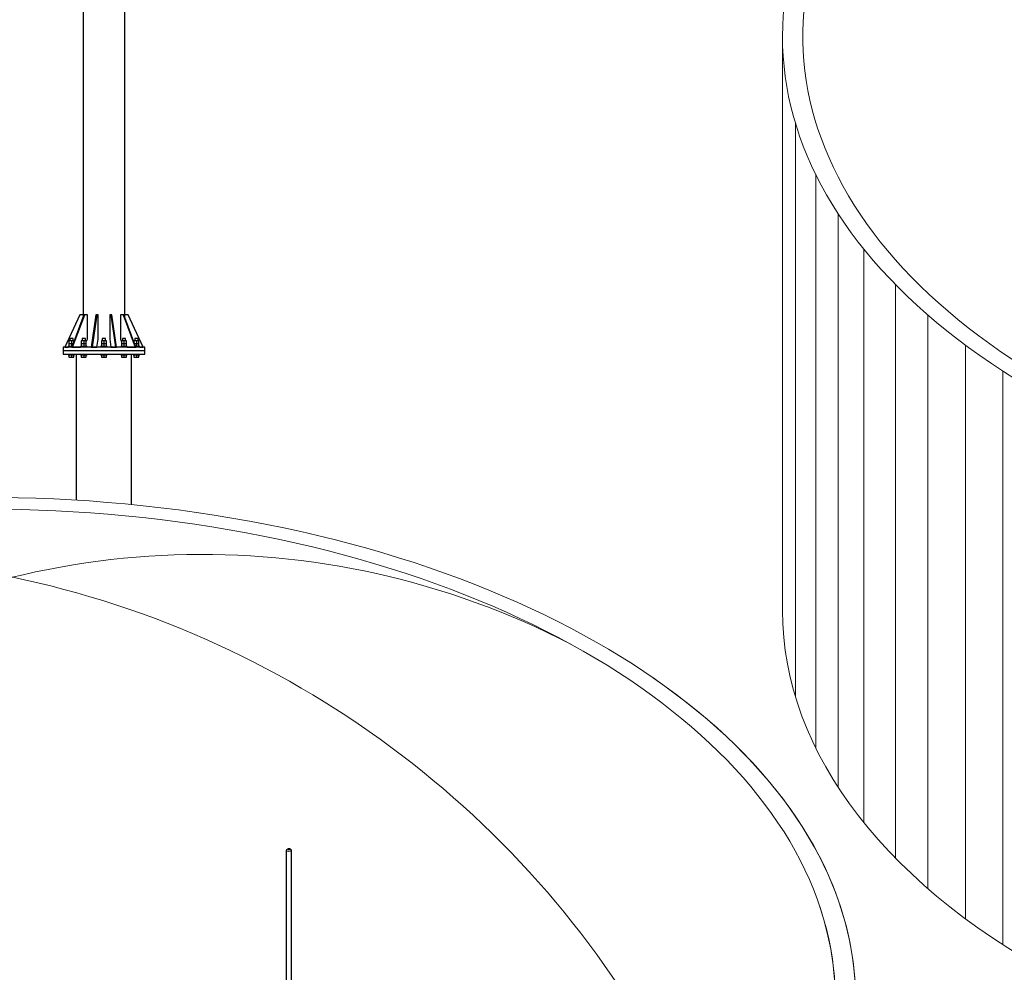
# Model space of a CAD drawing. Units: millimetres. Extents: x 4 to 1223578, y -4539 to 1030544.
# Drawn here: x 614475 to 614523, y 514306 to 514352 of the extents above; entities that cross this region are included whole.
import ezdxf

# ---------------------------------------------------------------- set-up
doc = ezdxf.new("R2010")
doc.units = ezdxf.units.MM
doc.layers.add('AS_INS_ON', color=7, linetype='Continuous')
doc.layers.add('БЗ', color=7, linetype='Continuous', lineweight=30)
doc.layers.add('Задній фон', color=8, linetype='Continuous', lineweight=5)

# ---------------------------------------------------------------- blocks, each defined once
blk = doc.blocks.new('БП')
at = {"color": 0, "linetype": 'Continuous', "ltscale": 0.5}
for p, q in [((614558.861, 514133.831, -2132.693), (614558.861, 514123.317, -2132.693)), ((614559.117, 514123.317, -2132.693), (614559.117, 514133.831, -2132.693))]:
    blk.add_line(p, q, dxfattribs=at)
at = {"layer": 'БЗ', "color": 0, "lineweight": 15, "extrusion": (0, 0, -1)}
blk.add_ellipse((614558.989, 514133.833), major_axis=(0.13, 0), ratio=0.523711, start_param=5.177122, end_param=10.530841, dxfattribs=at)
at = {"layer": 'БЗ', "color": 0, "lineweight": 15}
blk.add_ellipse((614558.989, 514133.868), major_axis=(-0.0693, 0), ratio=0.57735, dxfattribs=at)

msp = doc.modelspace()

# ---------------------------------------------------------------- linework, layer by layer
at = {"color": 0, "linetype": 'Continuous', "ltscale": 0.5}
for p, q in [((614478.177, 514355.935, 2132.693), (614478.177, 514337.858, 2132.693)), ((614480.212, 514337.858, 2132.693), (614480.212, 514355.935, 2132.693)), ((614478.017, 514337.858, 2132.693), (614477.288, 514336.293, 2132.693)), ((614478.223, 514337.858, 2132.693), (614477.633, 514336.293, 2132.693)), ((614477.671, 514336.293, 2132.693), (614478.261, 514337.858, 2132.693)), ((614478.177, 514337.858, 2132.693), (614478.017, 514337.858, 2132.693)), ((614478.177, 514337.858, 2132.693), (614478.177, 514337.736, 2132.693)), ((614478.261, 514337.858, 2132.693), (614478.223, 514337.858, 2132.693)), ((614478.39, 514337.858, 2132.693), (614478.261, 514337.858, 2132.693)), ((614478.39, 514336.685, 2132.693), (614478.39, 514337.858, 2132.693)), ((614478.8, 514337.858, 2132.693), (614478.575, 514336.293, 2132.693)), ((614478.636, 514336.293, 2132.693), (614478.861, 514337.858, 2132.693)), ((614478.861, 514337.858, 2132.693), (614478.8, 514337.858, 2132.693)), ((614478.911, 514337.858, 2132.693), (614478.861, 514337.858, 2132.693)), ((614478.911, 514336.685, 2132.693), (614478.911, 514337.858, 2132.693)), ((614479.528, 514337.858, 2132.693), (614479.479, 514337.858, 2132.693)), ((614479.479, 514337.858, 2132.693), (614479.479, 514336.685, 2132.693)), ((614479.528, 514337.858, 2132.693), (614479.754, 514336.293, 2132.693)), ((614479.589, 514337.858, 2132.693), (614479.528, 514337.858, 2132.693)), ((614479.815, 514336.293, 2132.693), (614479.589, 514337.858, 2132.693)), ((614480.129, 514337.858, 2132.693), (614479.999, 514337.858, 2132.693)), ((614479.999, 514337.858, 2132.693), (614479.999, 514336.685, 2132.693)), ((614480.129, 514337.858, 2132.693), (614480.719, 514336.293, 2132.693)), ((614480.166, 514337.858, 2132.693), (614480.129, 514337.858, 2132.693)), ((614480.756, 514336.293, 2132.693), (614480.166, 514337.858, 2132.693)), ((614480.372, 514337.858, 2132.693), (614480.212, 514337.858, 2132.693)), ((614480.212, 514337.736, 2132.693), (614480.212, 514337.858, 2132.693)), ((614481.102, 514336.293, 2132.693), (614480.372, 514337.858, 2132.693)), ((614477.536, 514336.71, 2132.693), (614477.53, 514336.71, 2132.693)), ((614477.53, 514336.71, 2132.693), (614477.53, 514336.595, 2132.693)), ((614477.553, 514336.71, 2132.693), (614477.536, 514336.71, 2132.693)), ((614477.579, 514336.71, 2132.693), (614477.553, 514336.71, 2132.693)), ((614477.61, 514336.71, 2132.693), (614477.579, 514336.71, 2132.693)), ((614477.641, 514336.71, 2132.693), (614477.61, 514336.71, 2132.693)), ((614477.667, 514336.71, 2132.693), (614477.641, 514336.71, 2132.693)), ((614477.684, 514336.71, 2132.693), (614477.667, 514336.71, 2132.693)), ((614477.69, 514336.71, 2132.693), (614477.684, 514336.71, 2132.693)), ((614477.69, 514336.595, 2132.693), (614477.69, 514336.71, 2132.693)), ((614478.141, 514336.71, 2132.693), (614478.135, 514336.71, 2132.693)), ((614478.135, 514336.71, 2132.693), (614478.135, 514336.595, 2132.693)), ((614478.159, 514336.71, 2132.693), (614478.141, 514336.71, 2132.693)), ((614478.185, 514336.71, 2132.693), (614478.159, 514336.71, 2132.693)), ((614478.215, 514336.71, 2132.693), (614478.185, 514336.71, 2132.693)), ((614478.246, 514336.71, 2132.693), (614478.215, 514336.71, 2132.693)), ((614478.272, 514336.71, 2132.693), (614478.246, 514336.71, 2132.693)), ((614478.289, 514336.71, 2132.693), (614478.272, 514336.71, 2132.693)), ((614478.295, 514336.71, 2132.693), (614478.289, 514336.71, 2132.693)), ((614478.295, 514336.595, 2132.693), (614478.295, 514336.71, 2132.693)), ((614479.121, 514336.71, 2132.693), (614479.115, 514336.71, 2132.693)), ((614479.115, 514336.71, 2132.693), (614479.115, 514336.595, 2132.693)), ((614479.138, 514336.71, 2132.693), (614479.121, 514336.71, 2132.693)), ((614479.164, 514336.71, 2132.693), (614479.138, 514336.71, 2132.693)), ((614479.195, 514336.71, 2132.693), (614479.164, 514336.71, 2132.693)), ((614479.225, 514336.71, 2132.693), (614479.195, 514336.71, 2132.693)), ((614479.251, 514336.71, 2132.693), (614479.225, 514336.71, 2132.693)), ((614479.269, 514336.71, 2132.693), (614479.251, 514336.71, 2132.693)), ((614479.275, 514336.71, 2132.693), (614479.269, 514336.71, 2132.693)), ((614479.275, 514336.595, 2132.693), (614479.275, 514336.71, 2132.693)), ((614480.1, 514336.71, 2132.693), (614480.094, 514336.71, 2132.693)), ((614480.094, 514336.71, 2132.693), (614480.094, 514336.595, 2132.693)), ((614480.118, 514336.71, 2132.693), (614480.1, 514336.71, 2132.693)), ((614480.144, 514336.71, 2132.693), (614480.118, 514336.71, 2132.693)), ((614480.174, 514336.71, 2132.693), (614480.144, 514336.71, 2132.693)), ((614480.205, 514336.71, 2132.693), (614480.174, 514336.71, 2132.693)), ((614480.231, 514336.71, 2132.693), (614480.205, 514336.71, 2132.693)), ((614480.248, 514336.71, 2132.693), (614480.231, 514336.71, 2132.693)), ((614480.254, 514336.71, 2132.693), (614480.248, 514336.71, 2132.693)), ((614480.254, 514336.595, 2132.693), (614480.254, 514336.71, 2132.693)), ((614480.705, 514336.71, 2132.693), (614480.699, 514336.71, 2132.693)), ((614480.699, 514336.71, 2132.693), (614480.699, 514336.595, 2132.693)), ((614480.723, 514336.71, 2132.693), (614480.705, 514336.71, 2132.693)), ((614480.749, 514336.71, 2132.693), (614480.723, 514336.71, 2132.693)), ((614480.779, 514336.71, 2132.693), (614480.749, 514336.71, 2132.693)), ((614480.81, 514336.71, 2132.693), (614480.779, 514336.71, 2132.693)), ((614480.836, 514336.71, 2132.693), (614480.81, 514336.71, 2132.693)), ((614480.854, 514336.71, 2132.693), (614480.836, 514336.71, 2132.693)), ((614480.86, 514336.71, 2132.693), (614480.854, 514336.71, 2132.693)), ((614480.86, 514336.595, 2132.693), (614480.86, 514336.71, 2132.693)), ((614477.246, 514336.293, 2132.693), (614477.208, 514336.293, 2132.693)), ((614477.208, 514336.293, 2132.693), (614477.208, 514336.133, 2132.693)), ((614477.359, 514336.293, 2132.693), (614477.246, 514336.293, 2132.693)), ((614477.288, 514336.293, 2132.693), (614477.45, 514336.293, 2132.693)), ((614477.543, 514336.293, 2132.693), (614477.359, 514336.293, 2132.693)), ((614477.453, 514336.325, 2132.693), (614477.45, 514336.325, 2132.693)), ((614477.45, 514336.325, 2132.693), (614477.45, 514336.293, 2132.693)), ((614477.462, 514336.325, 2132.693), (614477.453, 514336.325, 2132.693)), ((614477.477, 514336.325, 2132.693), (614477.462, 514336.325, 2132.693)), ((614477.497, 514336.325, 2132.693), (614477.477, 514336.325, 2132.693)), ((614477.61, 514336.595, 2132.693), (614477.488, 514336.595, 2132.693)), ((614477.488, 514336.595, 2132.693), (614477.488, 514336.46, 2132.693)), ((614477.488, 514336.46, 2132.693), (614477.61, 514336.46, 2132.693)), ((614477.488, 514336.46, 2132.693), (614477.488, 514336.325, 2132.693)), ((614477.521, 514336.325, 2132.693), (614477.497, 514336.325, 2132.693)), ((614477.549, 514336.325, 2132.693), (614477.521, 514336.325, 2132.693)), ((614477.79, 514336.293, 2132.693), (614477.543, 514336.293, 2132.693)), ((614477.579, 514336.325, 2132.693), (614477.549, 514336.325, 2132.693)), ((614477.61, 514336.325, 2132.693), (614477.579, 514336.325, 2132.693)), ((614477.732, 514336.595, 2132.693), (614477.61, 514336.595, 2132.693)), ((614477.61, 514336.595, 2132.693), (614477.61, 514336.46, 2132.693)), ((614477.61, 514336.46, 2132.693), (614477.696, 514336.46, 2132.693)), ((614477.61, 514336.46, 2132.693), (614477.61, 514336.325, 2132.693)), ((614477.641, 514336.325, 2132.693), (614477.61, 514336.325, 2132.693)), ((614477.633, 514336.293, 2132.693), (614477.671, 514336.293, 2132.693)), ((614477.645, 514336.325, 2132.693), (614477.641, 514336.325, 2132.693)), ((614477.671, 514336.293, 2132.693), (614478.055, 514336.293, 2132.693)), ((614477.732, 514336.556, 2132.693), (614477.732, 514336.595, 2132.693)), ((614477.77, 514336.293, 2132.693), (614477.77, 514336.293, 2132.693)), ((614478.091, 514336.293, 2132.693), (614477.79, 514336.293, 2132.693)), ((614478.058, 514336.325, 2132.693), (614478.055, 514336.325, 2132.693)), ((614478.055, 514336.325, 2132.693), (614478.055, 514336.293, 2132.693)), ((614478.067, 514336.325, 2132.693), (614478.058, 514336.325, 2132.693)), ((614478.082, 514336.325, 2132.693), (614478.067, 514336.325, 2132.693)), ((614478.102, 514336.325, 2132.693), (614478.082, 514336.325, 2132.693)), ((614478.434, 514336.293, 2132.693), (614478.091, 514336.293, 2132.693)), ((614478.215, 514336.595, 2132.693), (614478.093, 514336.595, 2132.693)), ((614478.093, 514336.595, 2132.693), (614478.093, 514336.46, 2132.693)), ((614478.093, 514336.46, 2132.693), (614478.215, 514336.46, 2132.693)), ((614478.093, 514336.46, 2132.693), (614478.093, 514336.325, 2132.693)), ((614478.126, 514336.325, 2132.693), (614478.102, 514336.325, 2132.693)), ((614478.154, 514336.325, 2132.693), (614478.126, 514336.325, 2132.693)), ((614478.184, 514336.325, 2132.693), (614478.154, 514336.325, 2132.693)), ((614478.215, 514336.325, 2132.693), (614478.184, 514336.325, 2132.693)), ((614478.337, 514336.595, 2132.693), (614478.215, 514336.595, 2132.693)), ((614478.215, 514336.595, 2132.693), (614478.215, 514336.46, 2132.693)), ((614478.215, 514336.46, 2132.693), (614478.337, 514336.46, 2132.693)), ((614478.215, 514336.46, 2132.693), (614478.215, 514336.325, 2132.693)), ((614478.247, 514336.325, 2132.693), (614478.215, 514336.325, 2132.693)), ((614478.277, 514336.325, 2132.693), (614478.247, 514336.325, 2132.693)), ((614478.304, 514336.325, 2132.693), (614478.277, 514336.325, 2132.693)), ((614478.329, 514336.325, 2132.693), (614478.304, 514336.325, 2132.693)), ((614478.348, 514336.325, 2132.693), (614478.329, 514336.325, 2132.693)), ((614478.337, 514336.544, 2132.693), (614478.39, 514336.685, 2132.693)), ((614478.337, 514336.46, 2132.693), (614478.337, 514336.595, 2132.693)), ((614478.337, 514336.325, 2132.693), (614478.337, 514336.46, 2132.693)), ((614478.363, 514336.325, 2132.693), (614478.348, 514336.325, 2132.693)), ((614478.372, 514336.325, 2132.693), (614478.363, 514336.325, 2132.693)), ((614478.375, 514336.325, 2132.693), (614478.372, 514336.325, 2132.693)), ((614478.375, 514336.293, 2132.693), (614478.375, 514336.325, 2132.693)), ((614478.807, 514336.293, 2132.693), (614478.434, 514336.293, 2132.693)), ((614478.575, 514336.293, 2132.693), (614478.636, 514336.293, 2132.693)), ((614478.636, 514336.293, 2132.693), (614478.854, 514336.293, 2132.693)), ((614479.195, 514336.293, 2132.693), (614478.807, 514336.293, 2132.693)), ((614478.854, 514336.293, 2132.693), (614478.911, 514336.685, 2132.693)), ((614479.038, 514336.325, 2132.693), (614479.034, 514336.325, 2132.693)), ((614479.034, 514336.325, 2132.693), (614479.034, 514336.293, 2132.693)), ((614479.047, 514336.325, 2132.693), (614479.038, 514336.325, 2132.693)), ((614479.061, 514336.325, 2132.693), (614479.047, 514336.325, 2132.693)), ((614479.081, 514336.325, 2132.693), (614479.061, 514336.325, 2132.693)), ((614479.195, 514336.595, 2132.693), (614479.073, 514336.595, 2132.693)), ((614479.073, 514336.595, 2132.693), (614479.073, 514336.46, 2132.693)), ((614479.073, 514336.46, 2132.693), (614479.195, 514336.46, 2132.693)), ((614479.073, 514336.46, 2132.693), (614479.073, 514336.325, 2132.693)), ((614479.106, 514336.325, 2132.693), (614479.081, 514336.325, 2132.693)), ((614479.133, 514336.325, 2132.693), (614479.106, 514336.325, 2132.693)), ((614479.163, 514336.325, 2132.693), (614479.133, 514336.325, 2132.693)), ((614479.195, 514336.325, 2132.693), (614479.163, 514336.325, 2132.693)), ((614479.317, 514336.595, 2132.693), (614479.195, 514336.595, 2132.693)), ((614479.195, 514336.595, 2132.693), (614479.195, 514336.46, 2132.693)), ((614479.195, 514336.46, 2132.693), (614479.317, 514336.46, 2132.693)), ((614479.195, 514336.46, 2132.693), (614479.195, 514336.325, 2132.693)), ((614479.226, 514336.325, 2132.693), (614479.195, 514336.325, 2132.693)), ((614479.582, 514336.293, 2132.693), (614479.195, 514336.293, 2132.693)), ((614479.256, 514336.325, 2132.693), (614479.226, 514336.325, 2132.693)), ((614479.284, 514336.325, 2132.693), (614479.256, 514336.325, 2132.693)), ((614479.308, 514336.325, 2132.693), (614479.284, 514336.325, 2132.693)), ((614479.328, 514336.325, 2132.693), (614479.308, 514336.325, 2132.693)), ((614479.317, 514336.46, 2132.693), (614479.317, 514336.595, 2132.693)), ((614479.317, 514336.325, 2132.693), (614479.317, 514336.46, 2132.693)), ((614479.343, 514336.325, 2132.693), (614479.328, 514336.325, 2132.693)), ((614479.352, 514336.325, 2132.693), (614479.343, 514336.325, 2132.693)), ((614479.355, 514336.325, 2132.693), (614479.352, 514336.325, 2132.693)), ((614479.355, 514336.293, 2132.693), (614479.355, 514336.325, 2132.693)), ((614479.479, 514336.685, 2132.693), (614479.535, 514336.293, 2132.693)), ((614479.535, 514336.293, 2132.693), (614479.754, 514336.293, 2132.693)), ((614479.955, 514336.293, 2132.693), (614479.582, 514336.293, 2132.693)), ((614479.754, 514336.293, 2132.693), (614479.815, 514336.293, 2132.693)), ((614480.299, 514336.293, 2132.693), (614479.955, 514336.293, 2132.693)), ((614479.999, 514336.685, 2132.693), (614480.052, 514336.544, 2132.693)), ((614480.017, 514336.325, 2132.693), (614480.014, 514336.325, 2132.693)), ((614480.014, 514336.325, 2132.693), (614480.014, 514336.293, 2132.693)), ((614480.026, 514336.325, 2132.693), (614480.017, 514336.325, 2132.693)), ((614480.041, 514336.325, 2132.693), (614480.026, 514336.325, 2132.693)), ((614480.061, 514336.325, 2132.693), (614480.041, 514336.325, 2132.693)), ((614480.174, 514336.595, 2132.693), (614480.052, 514336.595, 2132.693)), ((614480.052, 514336.595, 2132.693), (614480.052, 514336.46, 2132.693)), ((614480.052, 514336.46, 2132.693), (614480.174, 514336.46, 2132.693)), ((614480.052, 514336.46, 2132.693), (614480.052, 514336.325, 2132.693)), ((614480.085, 514336.325, 2132.693), (614480.061, 514336.325, 2132.693)), ((614480.113, 514336.325, 2132.693), (614480.085, 514336.325, 2132.693)), ((614480.143, 514336.325, 2132.693), (614480.113, 514336.325, 2132.693)), ((614480.174, 514336.325, 2132.693), (614480.143, 514336.325, 2132.693)), ((614480.296, 514336.595, 2132.693), (614480.174, 514336.595, 2132.693)), ((614480.174, 514336.595, 2132.693), (614480.174, 514336.46, 2132.693)), ((614480.174, 514336.46, 2132.693), (614480.296, 514336.46, 2132.693)), ((614480.174, 514336.46, 2132.693), (614480.174, 514336.325, 2132.693)), ((614480.205, 514336.325, 2132.693), (614480.174, 514336.325, 2132.693)), ((614480.235, 514336.325, 2132.693), (614480.205, 514336.325, 2132.693)), ((614480.263, 514336.325, 2132.693), (614480.235, 514336.325, 2132.693)), ((614480.287, 514336.325, 2132.693), (614480.263, 514336.325, 2132.693)), ((614480.307, 514336.325, 2132.693), (614480.287, 514336.325, 2132.693)), ((614480.296, 514336.46, 2132.693), (614480.296, 514336.595, 2132.693)), ((614480.296, 514336.325, 2132.693), (614480.296, 514336.46, 2132.693)), ((614480.6, 514336.293, 2132.693), (614480.299, 514336.293, 2132.693)), ((614480.322, 514336.325, 2132.693), (614480.307, 514336.325, 2132.693)), ((614480.331, 514336.325, 2132.693), (614480.322, 514336.325, 2132.693)), ((614480.334, 514336.325, 2132.693), (614480.331, 514336.325, 2132.693)), ((614480.334, 514336.293, 2132.693), (614480.334, 514336.325, 2132.693)), ((614480.334, 514336.293, 2132.693), (614480.719, 514336.293, 2132.693)), ((614480.847, 514336.293, 2132.693), (614480.6, 514336.293, 2132.693)), ((614480.619, 514336.293, 2132.693), (614480.619, 514336.293, 2132.693)), ((614480.779, 514336.595, 2132.693), (614480.657, 514336.595, 2132.693)), ((614480.657, 514336.595, 2132.693), (614480.657, 514336.556, 2132.693)), ((614480.694, 514336.46, 2132.693), (614480.779, 514336.46, 2132.693)), ((614480.719, 514336.293, 2132.693), (614480.756, 514336.293, 2132.693)), ((614480.748, 514336.325, 2132.693), (614480.744, 514336.325, 2132.693)), ((614480.779, 514336.325, 2132.693), (614480.748, 514336.325, 2132.693)), ((614480.902, 514336.595, 2132.693), (614480.779, 514336.595, 2132.693)), ((614480.779, 514336.595, 2132.693), (614480.779, 514336.46, 2132.693)), ((614480.779, 514336.46, 2132.693), (614480.902, 514336.46, 2132.693)), ((614480.779, 514336.46, 2132.693), (614480.779, 514336.325, 2132.693)), ((614480.811, 514336.325, 2132.693), (614480.779, 514336.325, 2132.693)), ((614480.841, 514336.325, 2132.693), (614480.811, 514336.325, 2132.693)), ((614480.869, 514336.325, 2132.693), (614480.841, 514336.325, 2132.693)), ((614481.03, 514336.293, 2132.693), (614480.847, 514336.293, 2132.693)), ((614480.893, 514336.325, 2132.693), (614480.869, 514336.325, 2132.693)), ((614480.913, 514336.325, 2132.693), (614480.893, 514336.325, 2132.693)), ((614480.902, 514336.46, 2132.693), (614480.902, 514336.595, 2132.693)), ((614480.902, 514336.325, 2132.693), (614480.902, 514336.46, 2132.693)), ((614480.928, 514336.325, 2132.693), (614480.913, 514336.325, 2132.693)), ((614480.937, 514336.325, 2132.693), (614480.928, 514336.325, 2132.693)), ((614480.94, 514336.325, 2132.693), (614480.937, 514336.325, 2132.693)), ((614480.94, 514336.293, 2132.693), (614480.94, 514336.325, 2132.693)), ((614480.94, 514336.293, 2132.693), (614481.102, 514336.293, 2132.693)), ((614481.143, 514336.293, 2132.693), (614481.03, 514336.293, 2132.693)), ((614481.182, 514336.293, 2132.693), (614481.143, 514336.293, 2132.693)), ((614481.182, 514336.133, 2132.693), (614481.182, 514336.293, 2132.693)), ((614477.208, 514336.133, 2132.693), (614477.208, 514335.941, 2132.693)), ((614477.208, 514336.133, 2132.693), (614477.246, 514336.133, 2132.693)), ((614477.208, 514335.941, 2132.693), (614477.246, 514335.941, 2132.693)), ((614477.246, 514336.133, 2132.693), (614477.359, 514336.133, 2132.693)), ((614477.246, 514335.941, 2132.693), (614477.359, 514335.941, 2132.693)), ((614477.359, 514336.133, 2132.693), (614477.543, 514336.133, 2132.693)), ((614477.359, 514335.941, 2132.693), (614477.543, 514335.941, 2132.693)), ((614477.45, 514335.941, 2132.693), (614477.45, 514335.909, 2132.693)), ((614477.45, 514335.909, 2132.693), (614477.453, 514335.909, 2132.693)), ((614477.453, 514335.909, 2132.693), (614477.462, 514335.909, 2132.693)), ((614477.462, 514335.909, 2132.693), (614477.477, 514335.909, 2132.693)), ((614477.477, 514335.909, 2132.693), (614477.497, 514335.909, 2132.693)), ((614477.488, 514335.909, 2132.693), (614477.488, 514335.806, 2132.693)), ((614477.488, 514335.806, 2132.693), (614477.61, 514335.806, 2132.693)), ((614477.497, 514335.909, 2132.693), (614477.521, 514335.909, 2132.693)), ((614477.521, 514335.909, 2132.693), (614477.549, 514335.909, 2132.693)), ((614477.543, 514336.133, 2132.693), (614477.79, 514336.133, 2132.693)), ((614477.543, 514335.941, 2132.693), (614477.79, 514335.941, 2132.693)), ((614477.549, 514335.909, 2132.693), (614477.579, 514335.909, 2132.693)), ((614477.579, 514335.909, 2132.693), (614477.61, 514335.909, 2132.693)), ((614477.61, 514335.909, 2132.693), (614477.641, 514335.909, 2132.693)), ((614477.61, 514335.909, 2132.693), (614477.61, 514335.806, 2132.693)), ((614477.61, 514335.806, 2132.693), (614477.732, 514335.806, 2132.693)), ((614477.641, 514335.909, 2132.693), (614477.671, 514335.909, 2132.693)), ((614477.671, 514335.909, 2132.693), (614477.699, 514335.909, 2132.693)), ((614477.699, 514335.909, 2132.693), (614477.723, 514335.909, 2132.693)), ((614477.723, 514335.909, 2132.693), (614477.743, 514335.909, 2132.693)), ((614477.732, 514335.806, 2132.693), (614477.732, 514335.909, 2132.693)), ((614477.743, 514335.909, 2132.693), (614477.758, 514335.909, 2132.693)), ((614477.758, 514335.909, 2132.693), (614477.767, 514335.909, 2132.693)), ((614477.767, 514335.909, 2132.693), (614477.77, 514335.909, 2132.693)), ((614477.77, 514335.909, 2132.693), (614477.77, 514335.941, 2132.693)), ((614477.79, 514336.133, 2132.693), (614478.091, 514336.133, 2132.693)), ((614477.79, 514335.941, 2132.693), (614478.091, 514335.941, 2132.693)), ((614477.849, 514335.941, 2132.693), (614477.849, 514332.579, 2132.693)), ((614478.055, 514335.941, 2132.693), (614478.055, 514335.909, 2132.693)), ((614478.055, 514335.909, 2132.693), (614478.058, 514335.909, 2132.693)), ((614478.058, 514335.909, 2132.693), (614478.067, 514335.909, 2132.693)), ((614478.067, 514335.909, 2132.693), (614478.082, 514335.909, 2132.693)), ((614478.082, 514335.909, 2132.693), (614478.102, 514335.909, 2132.693)), ((614478.091, 514336.133, 2132.693), (614478.434, 514336.133, 2132.693)), ((614478.091, 514335.941, 2132.693), (614478.434, 514335.941, 2132.693)), ((614478.093, 514335.909, 2132.693), (614478.093, 514335.806, 2132.693)), ((614478.093, 514335.806, 2132.693), (614478.215, 514335.806, 2132.693)), ((614478.102, 514335.909, 2132.693), (614478.126, 514335.909, 2132.693)), ((614478.126, 514335.909, 2132.693), (614478.154, 514335.909, 2132.693)), ((614478.154, 514335.909, 2132.693), (614478.184, 514335.909, 2132.693)), ((614478.184, 514335.909, 2132.693), (614478.215, 514335.909, 2132.693)), ((614478.215, 514335.909, 2132.693), (614478.247, 514335.909, 2132.693)), ((614478.215, 514335.909, 2132.693), (614478.215, 514335.806, 2132.693)), ((614478.215, 514335.806, 2132.693), (614478.337, 514335.806, 2132.693)), ((614478.247, 514335.909, 2132.693), (614478.277, 514335.909, 2132.693)), ((614478.277, 514335.909, 2132.693), (614478.304, 514335.909, 2132.693)), ((614478.304, 514335.909, 2132.693), (614478.329, 514335.909, 2132.693)), ((614478.329, 514335.909, 2132.693), (614478.348, 514335.909, 2132.693)), ((614478.337, 514335.806, 2132.693), (614478.337, 514335.909, 2132.693)), ((614478.348, 514335.909, 2132.693), (614478.363, 514335.909, 2132.693)), ((614478.363, 514335.909, 2132.693), (614478.372, 514335.909, 2132.693)), ((614478.372, 514335.909, 2132.693), (614478.375, 514335.909, 2132.693)), ((614478.375, 514335.909, 2132.693), (614478.375, 514335.941, 2132.693)), ((614478.434, 514336.133, 2132.693), (614478.807, 514336.133, 2132.693)), ((614478.434, 514335.941, 2132.693), (614478.807, 514335.941, 2132.693)), ((614478.807, 514336.133, 2132.693), (614479.195, 514336.133, 2132.693)), ((614478.807, 514335.941, 2132.693), (614479.195, 514335.941, 2132.693)), ((614479.034, 514335.941, 2132.693), (614479.034, 514335.909, 2132.693)), ((614479.034, 514335.909, 2132.693), (614479.038, 514335.909, 2132.693)), ((614479.038, 514335.909, 2132.693), (614479.047, 514335.909, 2132.693)), ((614479.047, 514335.909, 2132.693), (614479.061, 514335.909, 2132.693)), ((614479.061, 514335.909, 2132.693), (614479.081, 514335.909, 2132.693)), ((614479.073, 514335.909, 2132.693), (614479.073, 514335.806, 2132.693)), ((614479.073, 514335.806, 2132.693), (614479.195, 514335.806, 2132.693)), ((614479.081, 514335.909, 2132.693), (614479.106, 514335.909, 2132.693)), ((614479.106, 514335.909, 2132.693), (614479.133, 514335.909, 2132.693)), ((614479.133, 514335.909, 2132.693), (614479.163, 514335.909, 2132.693)), ((614479.163, 514335.909, 2132.693), (614479.195, 514335.909, 2132.693)), ((614479.195, 514336.133, 2132.693), (614479.582, 514336.133, 2132.693)), ((614479.195, 514335.941, 2132.693), (614479.582, 514335.941, 2132.693)), ((614479.195, 514335.909, 2132.693), (614479.226, 514335.909, 2132.693)), ((614479.195, 514335.909, 2132.693), (614479.195, 514335.806, 2132.693)), ((614479.195, 514335.806, 2132.693), (614479.317, 514335.806, 2132.693)), ((614479.226, 514335.909, 2132.693), (614479.256, 514335.909, 2132.693)), ((614479.256, 514335.909, 2132.693), (614479.284, 514335.909, 2132.693)), ((614479.284, 514335.909, 2132.693), (614479.308, 514335.909, 2132.693)), ((614479.308, 514335.909, 2132.693), (614479.328, 514335.909, 2132.693)), ((614479.317, 514335.806, 2132.693), (614479.317, 514335.909, 2132.693)), ((614479.328, 514335.909, 2132.693), (614479.343, 514335.909, 2132.693)), ((614479.343, 514335.909, 2132.693), (614479.352, 514335.909, 2132.693)), ((614479.352, 514335.909, 2132.693), (614479.355, 514335.909, 2132.693)), ((614479.355, 514335.909, 2132.693), (614479.355, 514335.941, 2132.693)), ((614479.582, 514336.133, 2132.693), (614479.955, 514336.133, 2132.693)), ((614479.582, 514335.941, 2132.693), (614479.955, 514335.941, 2132.693)), ((614479.955, 514336.133, 2132.693), (614480.273, 514336.133, 2132.693)), ((614479.955, 514335.941, 2132.693), (614480.273, 514335.941, 2132.693)), ((614480.014, 514335.941, 2132.693), (614480.014, 514335.909, 2132.693)), ((614480.014, 514335.909, 2132.693), (614480.017, 514335.909, 2132.693)), ((614480.017, 514335.909, 2132.693), (614480.026, 514335.909, 2132.693)), ((614480.026, 514335.909, 2132.693), (614480.041, 514335.909, 2132.693)), ((614480.041, 514335.909, 2132.693), (614480.061, 514335.909, 2132.693)), ((614480.052, 514335.909, 2132.693), (614480.052, 514335.806, 2132.693)), ((614480.052, 514335.806, 2132.693), (614480.174, 514335.806, 2132.693)), ((614480.061, 514335.909, 2132.693), (614480.085, 514335.909, 2132.693)), ((614480.085, 514335.909, 2132.693), (614480.113, 514335.909, 2132.693)), ((614480.113, 514335.909, 2132.693), (614480.143, 514335.909, 2132.693)), ((614480.143, 514335.909, 2132.693), (614480.174, 514335.909, 2132.693)), ((614480.174, 514335.909, 2132.693), (614480.205, 514335.909, 2132.693)), ((614480.174, 514335.909, 2132.693), (614480.174, 514335.806, 2132.693)), ((614480.174, 514335.806, 2132.693), (614480.296, 514335.806, 2132.693)), ((614480.205, 514335.909, 2132.693), (614480.235, 514335.909, 2132.693)), ((614480.235, 514335.909, 2132.693), (614480.263, 514335.909, 2132.693)), ((614480.263, 514335.909, 2132.693), (614480.287, 514335.909, 2132.693)), ((614480.273, 514336.133, 2132.693), (614480.299, 514336.133, 2132.693)), ((614480.273, 514335.941, 2132.693), (614480.299, 514335.941, 2132.693)), ((614480.287, 514335.909, 2132.693), (614480.307, 514335.909, 2132.693)), ((614480.296, 514335.806, 2132.693), (614480.296, 514335.909, 2132.693)), ((614480.299, 514336.133, 2132.693), (614480.6, 514336.133, 2132.693)), ((614480.299, 514335.941, 2132.693), (614480.6, 514335.941, 2132.693)), ((614480.307, 514335.909, 2132.693), (614480.322, 514335.909, 2132.693)), ((614480.322, 514335.909, 2132.693), (614480.331, 514335.909, 2132.693)), ((614480.331, 514335.909, 2132.693), (614480.334, 514335.909, 2132.693)), ((614480.334, 514335.909, 2132.693), (614480.334, 514335.941, 2132.693)), ((614480.541, 514332.543, 2132.693), (614480.541, 514335.941, 2132.693)), ((614480.6, 514336.133, 2132.693), (614480.65, 514336.133, 2132.693)), ((614480.6, 514335.941, 2132.693), (614480.65, 514335.941, 2132.693)), ((614480.619, 514335.941, 2132.693), (614480.619, 514335.909, 2132.693)), ((614480.619, 514335.909, 2132.693), (614480.622, 514335.909, 2132.693)), ((614480.622, 514335.909, 2132.693), (614480.631, 514335.909, 2132.693)), ((614480.631, 514335.909, 2132.693), (614480.646, 514335.909, 2132.693)), ((614480.646, 514335.909, 2132.693), (614480.666, 514335.909, 2132.693)), ((614480.65, 514336.133, 2132.693), (614480.847, 514336.133, 2132.693)), ((614480.65, 514335.941, 2132.693), (614480.847, 514335.941, 2132.693)), ((614480.657, 514335.909, 2132.693), (614480.657, 514335.806, 2132.693)), ((614480.657, 514335.806, 2132.693), (614480.779, 514335.806, 2132.693)), ((614480.666, 514335.909, 2132.693), (614480.69, 514335.909, 2132.693)), ((614480.69, 514335.909, 2132.693), (614480.718, 514335.909, 2132.693)), ((614480.718, 514335.909, 2132.693), (614480.748, 514335.909, 2132.693)), ((614480.748, 514335.909, 2132.693), (614480.779, 514335.909, 2132.693)), ((614480.779, 514335.909, 2132.693), (614480.811, 514335.909, 2132.693)), ((614480.779, 514335.909, 2132.693), (614480.779, 514335.806, 2132.693)), ((614480.779, 514335.806, 2132.693), (614480.902, 514335.806, 2132.693)), ((614480.811, 514335.909, 2132.693), (614480.841, 514335.909, 2132.693)), ((614480.841, 514335.909, 2132.693), (614480.869, 514335.909, 2132.693)), ((614480.847, 514336.133, 2132.693), (614481.03, 514336.133, 2132.693)), ((614480.847, 514335.941, 2132.693), (614481.03, 514335.941, 2132.693)), ((614480.869, 514335.909, 2132.693), (614480.893, 514335.909, 2132.693)), ((614480.893, 514335.909, 2132.693), (614480.913, 514335.909, 2132.693)), ((614480.902, 514335.806, 2132.693), (614480.902, 514335.909, 2132.693)), ((614480.913, 514335.909, 2132.693), (614480.928, 514335.909, 2132.693)), ((614480.928, 514335.909, 2132.693), (614480.937, 514335.909, 2132.693)), ((614480.937, 514335.909, 2132.693), (614480.94, 514335.909, 2132.693)), ((614480.94, 514335.909, 2132.693), (614480.94, 514335.941, 2132.693)), ((614481.03, 514336.133, 2132.693), (614481.113, 514336.133, 2132.693)), ((614481.03, 514335.941, 2132.693), (614481.113, 514335.941, 2132.693)), ((614481.113, 514336.133, 2132.693), (614481.143, 514336.133, 2132.693)), ((614481.113, 514335.941, 2132.693), (614481.143, 514335.941, 2132.693)), ((614481.143, 514336.133, 2132.693), (614481.182, 514336.133, 2132.693)), ((614481.143, 514335.941, 2132.693), (614481.182, 514335.941, 2132.693)), ((614481.182, 514335.941, 2132.693), (614481.182, 514336.133, 2132.693)), ((614477.849, 514332.756, 2132.693), (614477.849, 514328.83, 2132.693)), ((614480.541, 514328.615, 2132.693), (614480.541, 514332.756, 2132.693))]:
    msp.add_line(p, q, dxfattribs=at)
at = {"layer": 'БЗ', "lineweight": 15, "extrusion": (0, 0, -1)}
msp.add_ellipse((614488.211, 514311.808), major_axis=(0.0649, 0), ratio=0.57735, start_param=5.177122, end_param=10.530841, dxfattribs=at)
at = {"layer": 'БЗ', "lineweight": 15}
msp.add_ellipse((614488.211, 514311.827), major_axis=(-0.038, 0), ratio=0.57735, dxfattribs=at)
at = {"layer": 'Задній фон'}
for p, q in [((614512.262, 514351.411), (614512.262, 514323.447)), ((614512.89, 514347.212), (614512.89, 514319.248)), ((614513.877, 514344.716), (614513.877, 514316.752)), ((614514.973, 514342.794), (614514.973, 514314.83)), ((614516.229, 514341.067), (614516.229, 514313.103)), ((614517.767, 514339.342), (614517.767, 514311.378)), ((614519.347, 514337.857), (614519.347, 514309.893)), ((614521.171, 514336.391), (614521.171, 514308.427)), ((614522.989, 514335.128), (614522.989, 514307.164))]:
    msp.add_line(p, q, dxfattribs=at)
for centre, radius, start, end in [((614483.983, 514287.129), 39.055, 62.6278, 180.0957), ((614465.052, 514278.861), 47.224, 17.7676, 119.4508)]:
    msp.add_arc(centre, radius, start, end, dxfattribs=at)
for centre, major_axis, start_param, end_param in [((614554.701, 514351.411), (-42.439, 0), 3.141593, 7.053789), ((614554.701, 514351.411), (-41.45, 0), 3.141593, 7.042455), ((614473.385, 514304.464), (-42.439, 0), 3.141593, 7.053789), ((614473.385, 514304.464), (-41.45, 0), 3.141593, 7.042455), ((614554.701, 514323.447), (-42.439, 0), 0, 1.683651), ((614473.385, 514304.464), (-42.439, 0), 8.844347, 10.119931), ((614473.385, 514304.464), (-41.45, 0), 8.757282, 9.639942)]:
    msp.add_ellipse(centre, major_axis=major_axis, ratio=0.57735, start_param=start_param, end_param=end_param, dxfattribs=at)

# ---------------------------------------------------------------- block references
at = {"layer": 'AS_INS_ON', "color": 0, "linetype": 'ByBlock'}
msp.add_blockref('БП', (-70.779, 177.941), dxfattribs=at)

doc.saveas('drawing.dxf')
